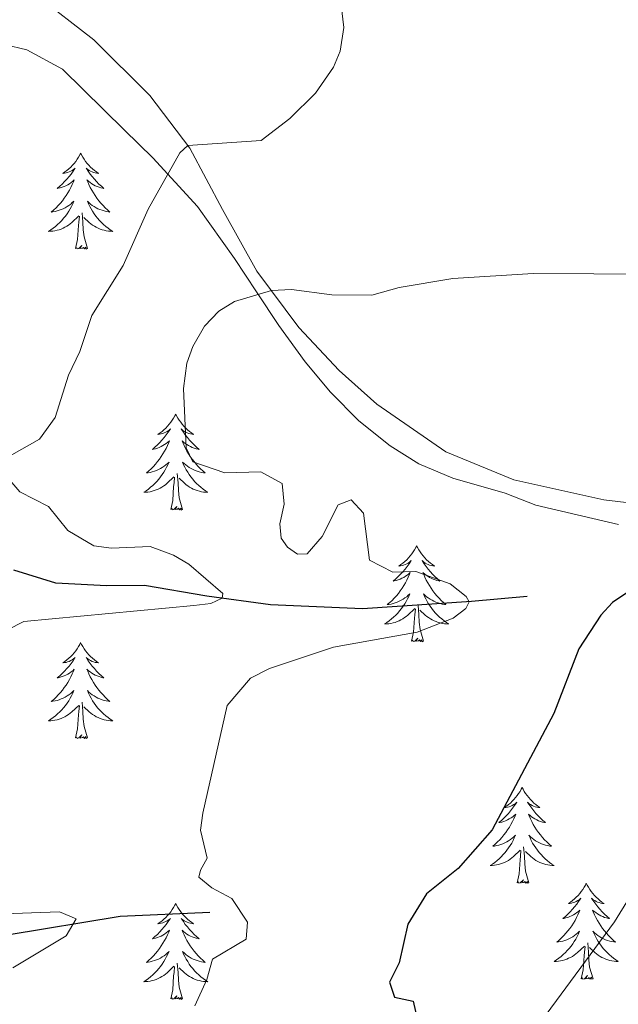
# Model space of a CAD drawing. Units: metres. Extents: x 583080 to 587571, y 705608 to 708633.
# Drawn here: x 587235 to 587309, y 707232 to 707355 of the extents above; entities that cross this region are included whole.
import ezdxf

# ---------------------------------------------------------------- set-up
doc = ezdxf.new("R2010")
doc.units = ezdxf.units.M
doc.header["$MEASUREMENT"] = 0
doc.linetypes.add('DGN Style 3', pattern=[78.472114, 56.05151, -22.420604])
for name, color, linetype, lineweight in [('Carátula', 7, 'Continuous', 0), ('Elementos auxiliares', 7, 'Continuous', 0), ('Entidades rústicas y varios', 7, 'Continuous', 0), ('Hidrografía', 7, 'Continuous', 0), ('Relieve y altimetría', 7, 'Continuous', 0)]:
    doc.layers.add(name, color=color, linetype=linetype, lineweight=lineweight)

msp = doc.modelspace()

# ---------------------------------------------------------------- linework, layer by layer
at = {"layer": 'Carátula', "color": 7, "linetype": 'Continuous', "lineweight": 0}
msp.add_3dface([(583116.302, 705608.473), (587570.96, 705663.342), (587534.38, 708633.128), (583079.722, 708578.259)], dxfattribs=at)
at = {"layer": 'Elementos auxiliares', "color": 250, "linetype": 'Continuous', "lineweight": 0}
msp.add_3dface([(583984.48, 706013.24), (583956.61, 708326.47), (587379.12, 708368.64), (587408.12, 706055.41)], dxfattribs=at)
at = {"layer": 'Entidades rústicas y varios', "color": 92, "linetype": 'Continuous', "lineweight": 0, "flags": 128}
for points in [[(587242.21, 707337.936), (587242.099, 707337.717), (587241.944, 707337.442), (587241.776, 707337.176), (587241.594, 707336.919), (587241.4, 707336.671), (587241.193, 707336.433), (587240.974, 707336.207), (587240.744, 707335.991), (587240.504, 707335.788), (587240.253, 707335.597), (587239.993, 707335.419), (587240.192, 707335.442), (587240.395, 707335.48), (587240.594, 707335.535), (587240.789, 707335.604), (587240.978, 707335.689), (587241.159, 707335.788), (587241.333, 707335.9), (587241.538, 707336.091), (587241.497, 707336.026), (587241.267, 707335.681), (587241.024, 707335.345), (587240.768, 707335.019), (587240.5, 707334.703), (587240.22, 707334.398), (587239.928, 707334.104), (587239.625, 707333.821), (587239.312, 707333.55), (587239.436, 707333.573), (587239.682, 707333.631), (587239.924, 707333.704), (587240.16, 707333.792), (587240.391, 707333.895), (587240.614, 707334.013), (587240.83, 707334.144), (587241.037, 707334.289), (587241.234, 707334.446), (587241.421, 707334.616), (587241.333, 707334.394), (587241.177, 707334.033), (587241.006, 707333.679), (587240.821, 707333.332), (587240.621, 707332.992), (587240.409, 707332.661), (587240.182, 707332.339), (587239.943, 707332.027), (587239.692, 707331.724), (587239.428, 707331.432), (587239.153, 707331.151), (587238.866, 707330.881), (587238.569, 707330.623), (587238.765, 707330.648), (587239.032, 707330.695), (587239.295, 707330.758), (587239.554, 707330.837), (587239.809, 707330.931), (587240.057, 707331.039), (587240.298, 707331.162), (587240.532, 707331.3), (587240.757, 707331.45), (587240.973, 707331.614), (587241.179, 707331.79), (587241.374, 707331.978), (587241.233, 707331.651), (587241.078, 707331.33), (587240.909, 707331.016), (587240.726, 707330.711), (587240.529, 707330.414), (587240.319, 707330.126), (587240.096, 707329.848), (587239.861, 707329.58), (587239.615, 707329.322), (587239.357, 707329.077), (587239.088, 707328.843), (587238.809, 707328.621), (587238.52, 707328.412), (587238.23, 707328.221), (587238.495, 707328.23), (587238.758, 707328.255), (587239.02, 707328.296), (587239.279, 707328.353), (587239.534, 707328.425), (587239.784, 707328.512), (587240.028, 707328.615), (587240.266, 707328.731), (587240.496, 707328.862), (587240.718, 707329.007), (587240.931, 707329.165), (587241.134, 707329.335), (587241.982, 707330.134)], [(587242.21, 707337.936), (587242.321, 707337.717), (587242.476, 707337.442), (587242.644, 707337.176), (587242.826, 707336.919), (587243.02, 707336.671), (587243.227, 707336.433), (587243.446, 707336.207), (587243.676, 707335.991), (587243.916, 707335.788), (587244.167, 707335.597), (587244.427, 707335.419), (587244.228, 707335.442), (587244.025, 707335.48), (587243.826, 707335.535), (587243.631, 707335.604), (587243.442, 707335.689), (587243.261, 707335.788), (587243.087, 707335.9), (587242.882, 707336.091), (587242.923, 707336.026), (587243.153, 707335.681), (587243.396, 707335.345), (587243.652, 707335.019), (587243.92, 707334.703), (587244.2, 707334.398), (587244.492, 707334.104), (587244.795, 707333.821), (587245.108, 707333.55), (587244.984, 707333.573), (587244.738, 707333.631), (587244.496, 707333.704), (587244.26, 707333.792), (587244.029, 707333.895), (587243.806, 707334.013), (587243.59, 707334.144), (587243.383, 707334.289), (587243.186, 707334.446), (587242.999, 707334.616), (587243.087, 707334.394), (587243.243, 707334.033), (587243.414, 707333.679), (587243.599, 707333.332), (587243.799, 707332.992), (587244.011, 707332.661), (587244.238, 707332.339), (587244.477, 707332.027), (587244.728, 707331.724), (587244.992, 707331.432), (587245.267, 707331.151), (587245.554, 707330.881), (587245.851, 707330.623), (587245.655, 707330.648), (587245.388, 707330.695), (587245.125, 707330.758), (587244.866, 707330.837), (587244.611, 707330.931), (587244.363, 707331.039), (587244.122, 707331.162), (587243.888, 707331.3), (587243.663, 707331.45), (587243.447, 707331.614), (587243.241, 707331.79), (587243.046, 707331.978), (587243.187, 707331.651), (587243.342, 707331.33), (587243.511, 707331.016), (587243.694, 707330.711), (587243.891, 707330.414), (587244.101, 707330.126), (587244.324, 707329.848), (587244.559, 707329.58), (587244.805, 707329.322), (587245.063, 707329.077), (587245.332, 707328.843), (587245.611, 707328.621), (587245.9, 707328.412), (587246.19, 707328.221), (587245.925, 707328.23), (587245.662, 707328.255), (587245.4, 707328.296), (587245.141, 707328.353), (587244.886, 707328.425), (587244.636, 707328.512), (587244.392, 707328.615), (587244.154, 707328.731), (587243.924, 707328.862), (587243.702, 707329.007), (587243.489, 707329.165), (587243.286, 707329.335), (587242.628, 707329.955)], [(587241.591, 707326.085), (587241.836, 707327.203), (587241.949, 707328.945), (587241.997, 707329.378), (587242.06, 707330.101)], [(587243.061, 707326.085), (587242.632, 707327.525), (587242.541, 707328.429), (587242.495, 707329.378), (587242.393, 707330.542)], [(587243.061, 707326.085), (587242.887, 707326.017), (587242.868, 707326.256), (587242.678, 707326.034), (587242.557, 707326.237), (587242.436, 707326.129), (587242.166, 707326.075), (587242.362, 707326.468), (587241.977, 707326.088), (587241.789, 707326.034), (587241.748, 707326.196), (587241.591, 707326.085)], [(587254.027, 707305.523), (587253.916, 707305.304), (587253.761, 707305.029), (587253.593, 707304.763), (587253.411, 707304.506), (587253.217, 707304.258), (587253.01, 707304.02), (587252.791, 707303.794), (587252.561, 707303.578), (587252.321, 707303.375), (587252.07, 707303.184), (587251.81, 707303.006), (587252.009, 707303.029), (587252.212, 707303.067), (587252.411, 707303.122), (587252.606, 707303.191), (587252.795, 707303.276), (587252.976, 707303.375), (587253.15, 707303.487), (587253.355, 707303.678), (587253.314, 707303.613), (587253.084, 707303.268), (587252.841, 707302.932), (587252.585, 707302.606), (587252.317, 707302.29), (587252.037, 707301.985), (587251.745, 707301.691), (587251.442, 707301.408), (587251.129, 707301.137), (587251.253, 707301.16), (587251.499, 707301.218), (587251.741, 707301.291), (587251.977, 707301.379), (587252.208, 707301.482), (587252.431, 707301.6), (587252.647, 707301.731), (587252.854, 707301.876), (587253.051, 707302.033), (587253.238, 707302.203), (587253.15, 707301.981), (587252.994, 707301.62), (587252.823, 707301.266), (587252.638, 707300.919), (587252.438, 707300.579), (587252.226, 707300.248), (587251.999, 707299.926), (587251.76, 707299.614), (587251.509, 707299.311), (587251.245, 707299.019), (587250.97, 707298.738), (587250.683, 707298.468), (587250.386, 707298.21), (587250.582, 707298.235), (587250.849, 707298.282), (587251.112, 707298.345), (587251.371, 707298.424), (587251.626, 707298.518), (587251.874, 707298.626), (587252.115, 707298.749), (587252.349, 707298.887), (587252.574, 707299.037), (587252.79, 707299.201), (587252.996, 707299.377), (587253.191, 707299.565), (587253.05, 707299.238), (587252.895, 707298.917), (587252.726, 707298.603), (587252.543, 707298.298), (587252.346, 707298.001), (587252.136, 707297.713), (587251.913, 707297.435), (587251.678, 707297.167), (587251.432, 707296.909), (587251.174, 707296.664), (587250.905, 707296.43), (587250.626, 707296.208), (587250.337, 707295.999), (587250.047, 707295.808), (587250.312, 707295.817), (587250.575, 707295.842), (587250.837, 707295.883), (587251.096, 707295.94), (587251.351, 707296.012), (587251.601, 707296.099), (587251.845, 707296.202), (587252.083, 707296.318), (587252.313, 707296.449), (587252.535, 707296.594), (587252.748, 707296.752), (587252.951, 707296.922), (587253.799, 707297.721)], [(587254.027, 707305.523), (587254.138, 707305.304), (587254.293, 707305.029), (587254.461, 707304.763), (587254.643, 707304.506), (587254.837, 707304.258), (587255.044, 707304.02), (587255.263, 707303.794), (587255.493, 707303.578), (587255.733, 707303.375), (587255.984, 707303.184), (587256.244, 707303.006), (587256.045, 707303.029), (587255.842, 707303.067), (587255.643, 707303.122), (587255.448, 707303.191), (587255.259, 707303.276), (587255.078, 707303.375), (587254.904, 707303.487), (587254.699, 707303.678), (587254.74, 707303.613), (587254.97, 707303.268), (587255.213, 707302.932), (587255.469, 707302.606), (587255.737, 707302.29), (587256.017, 707301.985), (587256.309, 707301.691), (587256.612, 707301.408), (587256.925, 707301.137), (587256.801, 707301.16), (587256.555, 707301.218), (587256.313, 707301.291), (587256.077, 707301.379), (587255.846, 707301.482), (587255.623, 707301.6), (587255.407, 707301.731), (587255.2, 707301.876), (587255.003, 707302.033), (587254.816, 707302.203), (587254.904, 707301.981), (587255.06, 707301.62), (587255.231, 707301.266), (587255.416, 707300.919), (587255.616, 707300.579), (587255.828, 707300.248), (587256.055, 707299.926), (587256.294, 707299.614), (587256.545, 707299.311), (587256.809, 707299.019), (587257.084, 707298.738), (587257.371, 707298.468), (587257.668, 707298.21), (587257.472, 707298.235), (587257.205, 707298.282), (587256.942, 707298.345), (587256.683, 707298.424), (587256.428, 707298.518), (587256.18, 707298.626), (587255.939, 707298.749), (587255.705, 707298.887), (587255.48, 707299.037), (587255.264, 707299.201), (587255.058, 707299.377), (587254.863, 707299.565), (587255.004, 707299.238), (587255.159, 707298.917), (587255.328, 707298.603), (587255.511, 707298.298), (587255.708, 707298.001), (587255.918, 707297.713), (587256.141, 707297.435), (587256.376, 707297.167), (587256.622, 707296.909), (587256.88, 707296.664), (587257.149, 707296.43), (587257.428, 707296.208), (587257.717, 707295.999), (587258.007, 707295.808), (587257.742, 707295.817), (587257.479, 707295.842), (587257.217, 707295.883), (587256.958, 707295.94), (587256.703, 707296.012), (587256.453, 707296.099), (587256.209, 707296.202), (587255.971, 707296.318), (587255.741, 707296.449), (587255.519, 707296.594), (587255.306, 707296.752), (587255.103, 707296.922), (587254.445, 707297.542)], [(587254.878, 707293.672), (587254.449, 707295.112), (587254.358, 707296.016), (587254.312, 707296.965), (587254.21, 707298.129)], [(587253.408, 707293.672), (587253.653, 707294.79), (587253.766, 707296.532), (587253.814, 707296.965), (587253.877, 707297.688)], [(587254.878, 707293.672), (587254.704, 707293.604), (587254.685, 707293.843), (587254.495, 707293.621), (587254.374, 707293.824), (587254.253, 707293.716), (587253.983, 707293.662), (587254.179, 707294.055), (587253.794, 707293.675), (587253.606, 707293.621), (587253.565, 707293.783), (587253.408, 707293.672)], [(587283.949, 707289.163), (587283.838, 707288.944), (587283.683, 707288.669), (587283.515, 707288.403), (587283.333, 707288.146), (587283.139, 707287.898), (587282.932, 707287.66), (587282.713, 707287.434), (587282.483, 707287.218), (587282.243, 707287.015), (587281.992, 707286.824), (587281.732, 707286.646), (587281.931, 707286.669), (587282.134, 707286.707), (587282.333, 707286.762), (587282.528, 707286.831), (587282.717, 707286.916), (587282.898, 707287.015), (587283.072, 707287.127), (587283.277, 707287.318), (587283.236, 707287.253), (587283.006, 707286.908), (587282.763, 707286.572), (587282.507, 707286.246), (587282.239, 707285.93), (587281.959, 707285.625), (587281.667, 707285.331), (587281.364, 707285.048), (587281.051, 707284.777), (587281.175, 707284.8), (587281.421, 707284.858), (587281.663, 707284.931), (587281.899, 707285.019), (587282.13, 707285.122), (587282.353, 707285.24), (587282.569, 707285.371), (587282.776, 707285.516), (587282.973, 707285.673), (587283.16, 707285.843), (587283.072, 707285.621), (587282.916, 707285.26), (587282.745, 707284.906), (587282.56, 707284.559), (587282.36, 707284.219), (587282.148, 707283.888), (587281.921, 707283.566), (587281.682, 707283.254), (587281.431, 707282.951), (587281.167, 707282.659), (587280.892, 707282.378), (587280.605, 707282.108), (587280.308, 707281.85), (587280.504, 707281.875), (587280.771, 707281.922), (587281.034, 707281.985), (587281.293, 707282.064), (587281.548, 707282.158), (587281.796, 707282.266), (587282.037, 707282.389), (587282.271, 707282.527), (587282.496, 707282.677), (587282.712, 707282.841), (587282.918, 707283.017), (587283.113, 707283.205), (587282.972, 707282.878), (587282.817, 707282.557), (587282.648, 707282.243), (587282.465, 707281.938), (587282.268, 707281.641), (587282.058, 707281.353), (587281.835, 707281.075), (587281.6, 707280.807), (587281.354, 707280.549), (587281.096, 707280.304), (587280.827, 707280.07), (587280.548, 707279.848), (587280.259, 707279.639), (587279.969, 707279.448), (587280.234, 707279.457), (587280.497, 707279.482), (587280.759, 707279.523), (587281.018, 707279.58), (587281.273, 707279.652), (587281.523, 707279.739), (587281.767, 707279.842), (587282.005, 707279.958), (587282.235, 707280.089), (587282.457, 707280.234), (587282.67, 707280.392), (587282.873, 707280.562), (587283.721, 707281.361)], [(587283.949, 707289.163), (587284.06, 707288.944), (587284.215, 707288.669), (587284.383, 707288.403), (587284.565, 707288.146), (587284.759, 707287.898), (587284.966, 707287.66), (587285.185, 707287.434), (587285.415, 707287.218), (587285.655, 707287.015), (587285.906, 707286.824), (587286.166, 707286.646), (587285.967, 707286.669), (587285.764, 707286.707), (587285.565, 707286.762), (587285.37, 707286.831), (587285.181, 707286.916), (587285, 707287.015), (587284.826, 707287.127), (587284.621, 707287.318), (587284.662, 707287.253), (587284.892, 707286.908), (587285.135, 707286.572), (587285.391, 707286.246), (587285.659, 707285.93), (587285.939, 707285.625), (587286.231, 707285.331), (587286.534, 707285.048), (587286.847, 707284.777), (587286.723, 707284.8), (587286.477, 707284.858), (587286.235, 707284.931), (587285.999, 707285.019), (587285.768, 707285.122), (587285.545, 707285.24), (587285.329, 707285.371), (587285.122, 707285.516), (587284.925, 707285.673), (587284.738, 707285.843), (587284.826, 707285.621), (587284.982, 707285.26), (587285.153, 707284.906), (587285.338, 707284.559), (587285.538, 707284.219), (587285.75, 707283.888), (587285.977, 707283.566), (587286.216, 707283.254), (587286.467, 707282.951), (587286.731, 707282.659), (587287.006, 707282.378), (587287.293, 707282.108), (587287.59, 707281.85), (587287.394, 707281.875), (587287.127, 707281.922), (587286.864, 707281.985), (587286.605, 707282.064), (587286.35, 707282.158), (587286.102, 707282.266), (587285.861, 707282.389), (587285.627, 707282.527), (587285.402, 707282.677), (587285.186, 707282.841), (587284.98, 707283.017), (587284.785, 707283.205), (587284.926, 707282.878), (587285.081, 707282.557), (587285.25, 707282.243), (587285.433, 707281.938), (587285.63, 707281.641), (587285.84, 707281.353), (587286.063, 707281.075), (587286.298, 707280.807), (587286.544, 707280.549), (587286.802, 707280.304), (587287.071, 707280.07), (587287.35, 707279.848), (587287.639, 707279.639), (587287.929, 707279.448), (587287.664, 707279.457), (587287.401, 707279.482), (587287.139, 707279.523), (587286.88, 707279.58), (587286.625, 707279.652), (587286.375, 707279.739), (587286.131, 707279.842), (587285.893, 707279.958), (587285.663, 707280.089), (587285.441, 707280.234), (587285.228, 707280.392), (587285.025, 707280.562), (587284.367, 707281.182)], [(587283.33, 707277.312), (587283.575, 707278.43), (587283.688, 707280.172), (587283.736, 707280.605), (587283.799, 707281.328)], [(587284.8, 707277.312), (587284.371, 707278.752), (587284.28, 707279.656), (587284.234, 707280.605), (587284.132, 707281.769)], [(587284.8, 707277.312), (587284.626, 707277.244), (587284.607, 707277.483), (587284.417, 707277.261), (587284.296, 707277.464), (587284.175, 707277.356), (587283.905, 707277.302), (587284.101, 707277.695), (587283.716, 707277.315), (587283.528, 707277.261), (587283.487, 707277.423), (587283.33, 707277.312)], [(587242.21, 707277.138), (587242.099, 707276.919), (587241.944, 707276.644), (587241.776, 707276.378), (587241.594, 707276.121), (587241.4, 707275.873), (587241.193, 707275.635), (587240.974, 707275.409), (587240.744, 707275.193), (587240.504, 707274.99), (587240.253, 707274.799), (587239.993, 707274.621), (587240.192, 707274.644), (587240.395, 707274.682), (587240.594, 707274.737), (587240.789, 707274.806), (587240.978, 707274.891), (587241.159, 707274.99), (587241.333, 707275.102), (587241.538, 707275.293), (587241.497, 707275.228), (587241.267, 707274.883), (587241.024, 707274.547), (587240.768, 707274.221), (587240.5, 707273.905), (587240.22, 707273.6), (587239.928, 707273.306), (587239.625, 707273.023), (587239.312, 707272.752), (587239.436, 707272.775), (587239.682, 707272.833), (587239.924, 707272.906), (587240.16, 707272.994), (587240.391, 707273.097), (587240.614, 707273.215), (587240.83, 707273.346), (587241.037, 707273.491), (587241.234, 707273.648), (587241.421, 707273.818), (587241.333, 707273.596), (587241.177, 707273.235), (587241.006, 707272.881), (587240.821, 707272.534), (587240.621, 707272.194), (587240.409, 707271.863), (587240.182, 707271.541), (587239.943, 707271.229), (587239.692, 707270.926), (587239.428, 707270.634), (587239.153, 707270.353), (587238.866, 707270.083), (587238.569, 707269.825), (587238.765, 707269.85), (587239.032, 707269.897), (587239.295, 707269.96), (587239.554, 707270.039), (587239.809, 707270.133), (587240.057, 707270.241), (587240.298, 707270.364), (587240.532, 707270.502), (587240.757, 707270.652), (587240.973, 707270.816), (587241.179, 707270.992), (587241.374, 707271.18), (587241.233, 707270.853), (587241.078, 707270.532), (587240.909, 707270.218), (587240.726, 707269.913), (587240.529, 707269.616), (587240.319, 707269.328), (587240.096, 707269.05), (587239.861, 707268.782), (587239.615, 707268.524), (587239.357, 707268.279), (587239.088, 707268.045), (587238.809, 707267.823), (587238.52, 707267.614), (587238.23, 707267.423), (587238.495, 707267.432), (587238.758, 707267.457), (587239.02, 707267.498), (587239.279, 707267.555), (587239.534, 707267.627), (587239.784, 707267.714), (587240.028, 707267.817), (587240.266, 707267.933), (587240.496, 707268.064), (587240.718, 707268.209), (587240.931, 707268.367), (587241.134, 707268.537), (587241.982, 707269.336)], [(587242.21, 707277.138), (587242.321, 707276.919), (587242.476, 707276.644), (587242.644, 707276.378), (587242.826, 707276.121), (587243.02, 707275.873), (587243.227, 707275.635), (587243.446, 707275.409), (587243.676, 707275.193), (587243.916, 707274.99), (587244.167, 707274.799), (587244.427, 707274.621), (587244.228, 707274.644), (587244.025, 707274.682), (587243.826, 707274.737), (587243.631, 707274.806), (587243.442, 707274.891), (587243.261, 707274.99), (587243.087, 707275.102), (587242.882, 707275.293), (587242.923, 707275.228), (587243.153, 707274.883), (587243.396, 707274.547), (587243.652, 707274.221), (587243.92, 707273.905), (587244.2, 707273.6), (587244.492, 707273.306), (587244.795, 707273.023), (587245.108, 707272.752), (587244.984, 707272.775), (587244.738, 707272.833), (587244.496, 707272.906), (587244.26, 707272.994), (587244.029, 707273.097), (587243.806, 707273.215), (587243.59, 707273.346), (587243.383, 707273.491), (587243.186, 707273.648), (587242.999, 707273.818), (587243.087, 707273.596), (587243.243, 707273.235), (587243.414, 707272.881), (587243.599, 707272.534), (587243.799, 707272.194), (587244.011, 707271.863), (587244.238, 707271.541), (587244.477, 707271.229), (587244.728, 707270.926), (587244.992, 707270.634), (587245.267, 707270.353), (587245.554, 707270.083), (587245.851, 707269.825), (587245.655, 707269.85), (587245.388, 707269.897), (587245.125, 707269.96), (587244.866, 707270.039), (587244.611, 707270.133), (587244.363, 707270.241), (587244.122, 707270.364), (587243.888, 707270.502), (587243.663, 707270.652), (587243.447, 707270.816), (587243.241, 707270.992), (587243.046, 707271.18), (587243.187, 707270.853), (587243.342, 707270.532), (587243.511, 707270.218), (587243.694, 707269.913), (587243.891, 707269.616), (587244.101, 707269.328), (587244.324, 707269.05), (587244.559, 707268.782), (587244.805, 707268.524), (587245.063, 707268.279), (587245.332, 707268.045), (587245.611, 707267.823), (587245.9, 707267.614), (587246.19, 707267.423), (587245.925, 707267.432), (587245.662, 707267.457), (587245.4, 707267.498), (587245.141, 707267.555), (587244.886, 707267.627), (587244.636, 707267.714), (587244.392, 707267.817), (587244.154, 707267.933), (587243.924, 707268.064), (587243.702, 707268.209), (587243.489, 707268.367), (587243.286, 707268.537), (587242.628, 707269.157)], [(587241.591, 707265.287), (587241.836, 707266.405), (587241.949, 707268.147), (587241.997, 707268.58), (587242.06, 707269.303)], [(587243.061, 707265.287), (587242.632, 707266.727), (587242.541, 707267.631), (587242.495, 707268.58), (587242.393, 707269.744)], [(587243.061, 707265.287), (587242.887, 707265.219), (587242.868, 707265.458), (587242.678, 707265.236), (587242.557, 707265.439), (587242.436, 707265.331), (587242.166, 707265.277), (587242.362, 707265.67), (587241.977, 707265.29), (587241.789, 707265.236), (587241.748, 707265.398), (587241.591, 707265.287)], [(587297.057, 707259.152), (587296.946, 707258.933), (587296.791, 707258.658), (587296.623, 707258.392), (587296.441, 707258.135), (587296.247, 707257.887), (587296.04, 707257.649), (587295.821, 707257.423), (587295.591, 707257.207), (587295.351, 707257.004), (587295.1, 707256.813), (587294.84, 707256.635), (587295.039, 707256.658), (587295.242, 707256.696), (587295.441, 707256.751), (587295.636, 707256.82), (587295.825, 707256.905), (587296.006, 707257.004), (587296.18, 707257.116), (587296.385, 707257.307), (587296.344, 707257.242), (587296.114, 707256.897), (587295.871, 707256.561), (587295.615, 707256.235), (587295.347, 707255.919), (587295.067, 707255.614), (587294.775, 707255.32), (587294.472, 707255.037), (587294.159, 707254.766), (587294.283, 707254.789), (587294.529, 707254.847), (587294.771, 707254.92), (587295.007, 707255.008), (587295.238, 707255.111), (587295.461, 707255.229), (587295.677, 707255.36), (587295.884, 707255.505), (587296.081, 707255.662), (587296.268, 707255.832), (587296.18, 707255.61), (587296.024, 707255.249), (587295.853, 707254.895), (587295.668, 707254.548), (587295.468, 707254.208), (587295.256, 707253.877), (587295.029, 707253.555), (587294.79, 707253.243), (587294.539, 707252.94), (587294.275, 707252.648), (587294, 707252.367), (587293.713, 707252.097), (587293.416, 707251.839), (587293.612, 707251.864), (587293.879, 707251.911), (587294.142, 707251.974), (587294.401, 707252.053), (587294.656, 707252.147), (587294.904, 707252.255), (587295.145, 707252.378), (587295.379, 707252.516), (587295.604, 707252.666), (587295.82, 707252.83), (587296.026, 707253.006), (587296.221, 707253.194), (587296.08, 707252.867), (587295.925, 707252.546), (587295.756, 707252.232), (587295.573, 707251.927), (587295.376, 707251.63), (587295.166, 707251.342), (587294.943, 707251.064), (587294.708, 707250.796), (587294.462, 707250.538), (587294.204, 707250.293), (587293.935, 707250.059), (587293.656, 707249.837), (587293.367, 707249.628), (587293.077, 707249.437), (587293.342, 707249.446), (587293.605, 707249.471), (587293.867, 707249.512), (587294.126, 707249.569), (587294.381, 707249.641), (587294.631, 707249.728), (587294.875, 707249.831), (587295.113, 707249.947), (587295.343, 707250.078), (587295.565, 707250.223), (587295.778, 707250.381), (587295.981, 707250.551), (587296.829, 707251.35)], [(587297.057, 707259.152), (587297.168, 707258.933), (587297.323, 707258.658), (587297.491, 707258.392), (587297.673, 707258.135), (587297.867, 707257.887), (587298.074, 707257.649), (587298.293, 707257.423), (587298.523, 707257.207), (587298.763, 707257.004), (587299.014, 707256.813), (587299.274, 707256.635), (587299.075, 707256.658), (587298.872, 707256.696), (587298.673, 707256.751), (587298.478, 707256.82), (587298.289, 707256.905), (587298.108, 707257.004), (587297.934, 707257.116), (587297.729, 707257.307), (587297.77, 707257.242), (587298, 707256.897), (587298.243, 707256.561), (587298.499, 707256.235), (587298.767, 707255.919), (587299.047, 707255.614), (587299.339, 707255.32), (587299.642, 707255.037), (587299.955, 707254.766), (587299.831, 707254.789), (587299.585, 707254.847), (587299.343, 707254.92), (587299.107, 707255.008), (587298.876, 707255.111), (587298.653, 707255.229), (587298.437, 707255.36), (587298.23, 707255.505), (587298.033, 707255.662), (587297.846, 707255.832), (587297.934, 707255.61), (587298.09, 707255.249), (587298.261, 707254.895), (587298.446, 707254.548), (587298.646, 707254.208), (587298.858, 707253.877), (587299.085, 707253.555), (587299.324, 707253.243), (587299.575, 707252.94), (587299.839, 707252.648), (587300.114, 707252.367), (587300.401, 707252.097), (587300.698, 707251.839), (587300.502, 707251.864), (587300.235, 707251.911), (587299.972, 707251.974), (587299.713, 707252.053), (587299.458, 707252.147), (587299.21, 707252.255), (587298.969, 707252.378), (587298.735, 707252.516), (587298.51, 707252.666), (587298.294, 707252.83), (587298.088, 707253.006), (587297.893, 707253.194), (587298.034, 707252.867), (587298.189, 707252.546), (587298.358, 707252.232), (587298.541, 707251.927), (587298.738, 707251.63), (587298.948, 707251.342), (587299.171, 707251.064), (587299.406, 707250.796), (587299.652, 707250.538), (587299.91, 707250.293), (587300.179, 707250.059), (587300.458, 707249.837), (587300.747, 707249.628), (587301.037, 707249.437), (587300.772, 707249.446), (587300.509, 707249.471), (587300.247, 707249.512), (587299.988, 707249.569), (587299.733, 707249.641), (587299.483, 707249.728), (587299.239, 707249.831), (587299.001, 707249.947), (587298.771, 707250.078), (587298.549, 707250.223), (587298.336, 707250.381), (587298.133, 707250.551), (587297.475, 707251.171)], [(587297.908, 707247.301), (587297.479, 707248.741), (587297.388, 707249.645), (587297.342, 707250.594), (587297.24, 707251.758)], [(587296.438, 707247.301), (587296.683, 707248.419), (587296.796, 707250.161), (587296.844, 707250.594), (587296.907, 707251.317)], [(587297.908, 707247.301), (587297.734, 707247.233), (587297.715, 707247.472), (587297.525, 707247.25), (587297.404, 707247.453), (587297.283, 707247.345), (587297.013, 707247.291), (587297.209, 707247.684), (587296.824, 707247.304), (587296.636, 707247.25), (587296.595, 707247.412), (587296.438, 707247.301)], [(587305.017, 707247.233), (587304.906, 707247.014), (587304.751, 707246.739), (587304.583, 707246.473), (587304.401, 707246.216), (587304.207, 707245.968), (587304, 707245.73), (587303.781, 707245.504), (587303.551, 707245.288), (587303.311, 707245.085), (587303.06, 707244.894), (587302.8, 707244.716), (587302.999, 707244.739), (587303.202, 707244.777), (587303.401, 707244.832), (587303.596, 707244.901), (587303.785, 707244.986), (587303.966, 707245.085), (587304.14, 707245.197), (587304.345, 707245.388), (587304.304, 707245.323), (587304.074, 707244.978), (587303.831, 707244.642), (587303.575, 707244.316), (587303.307, 707244), (587303.027, 707243.695), (587302.735, 707243.401), (587302.432, 707243.118), (587302.119, 707242.847), (587302.243, 707242.87), (587302.489, 707242.928), (587302.731, 707243.001), (587302.967, 707243.089), (587303.198, 707243.192), (587303.421, 707243.31), (587303.637, 707243.441), (587303.844, 707243.586), (587304.041, 707243.743), (587304.228, 707243.913), (587304.14, 707243.691), (587303.984, 707243.33), (587303.813, 707242.976), (587303.628, 707242.629), (587303.428, 707242.289), (587303.216, 707241.958), (587302.989, 707241.636), (587302.75, 707241.324), (587302.499, 707241.021), (587302.235, 707240.729), (587301.96, 707240.448), (587301.673, 707240.178), (587301.376, 707239.92), (587301.572, 707239.945), (587301.839, 707239.992), (587302.102, 707240.055), (587302.361, 707240.134), (587302.616, 707240.228), (587302.864, 707240.336), (587303.105, 707240.459), (587303.339, 707240.597), (587303.564, 707240.747), (587303.78, 707240.911), (587303.986, 707241.087), (587304.181, 707241.275), (587304.04, 707240.948), (587303.885, 707240.627), (587303.716, 707240.313), (587303.533, 707240.008), (587303.336, 707239.711), (587303.126, 707239.423), (587302.903, 707239.145), (587302.668, 707238.877), (587302.422, 707238.619), (587302.164, 707238.374), (587301.895, 707238.14), (587301.616, 707237.918), (587301.327, 707237.709), (587301.037, 707237.518), (587301.302, 707237.527), (587301.565, 707237.552), (587301.827, 707237.593), (587302.086, 707237.65), (587302.341, 707237.722), (587302.591, 707237.809), (587302.835, 707237.912), (587303.073, 707238.028), (587303.303, 707238.159), (587303.525, 707238.304), (587303.738, 707238.462), (587303.941, 707238.632), (587304.789, 707239.431)], [(587305.017, 707247.233), (587305.128, 707247.014), (587305.283, 707246.739), (587305.451, 707246.473), (587305.633, 707246.216), (587305.827, 707245.968), (587306.034, 707245.73), (587306.253, 707245.504), (587306.483, 707245.288), (587306.723, 707245.085), (587306.974, 707244.894), (587307.234, 707244.716), (587307.035, 707244.739), (587306.832, 707244.777), (587306.633, 707244.832), (587306.438, 707244.901), (587306.249, 707244.986), (587306.068, 707245.085), (587305.894, 707245.197), (587305.689, 707245.388), (587305.73, 707245.323), (587305.96, 707244.978), (587306.203, 707244.642), (587306.459, 707244.316), (587306.727, 707244), (587307.007, 707243.695), (587307.299, 707243.401), (587307.602, 707243.118), (587307.915, 707242.847), (587307.791, 707242.87), (587307.545, 707242.928), (587307.303, 707243.001), (587307.067, 707243.089), (587306.836, 707243.192), (587306.613, 707243.31), (587306.397, 707243.441), (587306.19, 707243.586), (587305.993, 707243.743), (587305.806, 707243.913), (587305.894, 707243.691), (587306.05, 707243.33), (587306.221, 707242.976), (587306.406, 707242.629), (587306.606, 707242.289), (587306.818, 707241.958), (587307.045, 707241.636), (587307.284, 707241.324), (587307.535, 707241.021), (587307.799, 707240.729), (587308.074, 707240.448), (587308.361, 707240.178), (587308.658, 707239.92), (587308.462, 707239.945), (587308.195, 707239.992), (587307.932, 707240.055), (587307.673, 707240.134), (587307.418, 707240.228), (587307.17, 707240.336), (587306.929, 707240.459), (587306.695, 707240.597), (587306.47, 707240.747), (587306.254, 707240.911), (587306.048, 707241.087), (587305.853, 707241.275), (587305.994, 707240.948), (587306.149, 707240.627), (587306.318, 707240.313), (587306.501, 707240.008), (587306.698, 707239.711), (587306.908, 707239.423), (587307.131, 707239.145), (587307.366, 707238.877), (587307.612, 707238.619), (587307.87, 707238.374), (587308.139, 707238.14), (587308.418, 707237.918), (587308.707, 707237.709), (587308.997, 707237.518), (587308.732, 707237.527), (587308.469, 707237.552), (587308.207, 707237.593), (587307.948, 707237.65), (587307.693, 707237.722), (587307.443, 707237.809), (587307.199, 707237.912), (587306.961, 707238.028), (587306.731, 707238.159), (587306.509, 707238.304), (587306.296, 707238.462), (587306.093, 707238.632), (587305.435, 707239.252)], [(587254.027, 707244.725), (587253.916, 707244.506), (587253.761, 707244.231), (587253.593, 707243.965), (587253.411, 707243.708), (587253.217, 707243.46), (587253.01, 707243.222), (587252.791, 707242.996), (587252.561, 707242.78), (587252.321, 707242.577), (587252.07, 707242.386), (587251.81, 707242.208), (587252.009, 707242.231), (587252.212, 707242.269), (587252.411, 707242.324), (587252.606, 707242.393), (587252.795, 707242.478), (587252.976, 707242.577), (587253.15, 707242.689), (587253.355, 707242.88), (587253.314, 707242.815), (587253.084, 707242.47), (587252.841, 707242.134), (587252.585, 707241.808), (587252.317, 707241.492), (587252.037, 707241.187), (587251.745, 707240.893), (587251.442, 707240.61), (587251.129, 707240.339), (587251.253, 707240.362), (587251.499, 707240.42), (587251.741, 707240.493), (587251.977, 707240.581), (587252.208, 707240.684), (587252.431, 707240.802), (587252.647, 707240.933), (587252.854, 707241.078), (587253.051, 707241.235), (587253.238, 707241.405), (587253.15, 707241.183), (587252.994, 707240.822), (587252.823, 707240.468), (587252.638, 707240.121), (587252.438, 707239.781), (587252.226, 707239.45), (587251.999, 707239.128), (587251.76, 707238.816), (587251.509, 707238.513), (587251.245, 707238.221), (587250.97, 707237.94), (587250.683, 707237.67), (587250.386, 707237.412), (587250.582, 707237.437), (587250.849, 707237.484), (587251.112, 707237.547), (587251.371, 707237.626), (587251.626, 707237.72), (587251.874, 707237.828), (587252.115, 707237.951), (587252.349, 707238.089), (587252.574, 707238.239), (587252.79, 707238.403), (587252.996, 707238.579), (587253.191, 707238.767), (587253.05, 707238.44), (587252.895, 707238.119), (587252.726, 707237.805), (587252.543, 707237.5), (587252.346, 707237.203), (587252.136, 707236.915), (587251.913, 707236.637), (587251.678, 707236.369), (587251.432, 707236.111), (587251.174, 707235.866), (587250.905, 707235.632), (587250.626, 707235.41), (587250.337, 707235.201), (587250.047, 707235.01), (587250.312, 707235.019), (587250.575, 707235.044), (587250.837, 707235.085), (587251.096, 707235.142), (587251.351, 707235.214), (587251.601, 707235.301), (587251.845, 707235.404), (587252.083, 707235.52), (587252.313, 707235.651), (587252.535, 707235.796), (587252.748, 707235.954), (587252.951, 707236.124), (587253.799, 707236.923)], [(587254.027, 707244.725), (587254.138, 707244.506), (587254.293, 707244.231), (587254.461, 707243.965), (587254.643, 707243.708), (587254.837, 707243.46), (587255.044, 707243.222), (587255.263, 707242.996), (587255.493, 707242.78), (587255.733, 707242.577), (587255.984, 707242.386), (587256.244, 707242.208), (587256.045, 707242.231), (587255.842, 707242.269), (587255.643, 707242.324), (587255.448, 707242.393), (587255.259, 707242.478), (587255.078, 707242.577), (587254.904, 707242.689), (587254.699, 707242.88), (587254.74, 707242.815), (587254.97, 707242.47), (587255.213, 707242.134), (587255.469, 707241.808), (587255.737, 707241.492), (587256.017, 707241.187), (587256.309, 707240.893), (587256.612, 707240.61), (587256.925, 707240.339), (587256.801, 707240.362), (587256.555, 707240.42), (587256.313, 707240.493), (587256.077, 707240.581), (587255.846, 707240.684), (587255.623, 707240.802), (587255.407, 707240.933), (587255.2, 707241.078), (587255.003, 707241.235), (587254.816, 707241.405), (587254.904, 707241.183), (587255.06, 707240.822), (587255.231, 707240.468), (587255.416, 707240.121), (587255.616, 707239.781), (587255.828, 707239.45), (587256.055, 707239.128), (587256.294, 707238.816), (587256.545, 707238.513), (587256.809, 707238.221), (587257.084, 707237.94), (587257.371, 707237.67), (587257.668, 707237.412), (587257.472, 707237.437), (587257.205, 707237.484), (587256.942, 707237.547), (587256.683, 707237.626), (587256.428, 707237.72), (587256.18, 707237.828), (587255.939, 707237.951), (587255.705, 707238.089), (587255.48, 707238.239), (587255.264, 707238.403), (587255.058, 707238.579), (587254.863, 707238.767), (587255.004, 707238.44), (587255.159, 707238.119), (587255.328, 707237.805), (587255.511, 707237.5), (587255.708, 707237.203), (587255.918, 707236.915), (587256.141, 707236.637), (587256.376, 707236.369), (587256.622, 707236.111), (587256.88, 707235.866), (587257.149, 707235.632), (587257.428, 707235.41), (587257.717, 707235.201), (587258.007, 707235.01), (587257.742, 707235.019), (587257.479, 707235.044), (587257.217, 707235.085), (587256.958, 707235.142), (587256.703, 707235.214), (587256.453, 707235.301), (587256.209, 707235.404), (587255.971, 707235.52), (587255.741, 707235.651), (587255.519, 707235.796), (587255.306, 707235.954), (587255.103, 707236.124), (587254.445, 707236.744)], [(587304.398, 707235.382), (587304.643, 707236.5), (587304.756, 707238.242), (587304.804, 707238.675), (587304.867, 707239.398)], [(587305.868, 707235.382), (587305.439, 707236.822), (587305.348, 707237.726), (587305.302, 707238.675), (587305.2, 707239.839)], [(587254.878, 707232.874), (587254.449, 707234.314), (587254.358, 707235.218), (587254.312, 707236.167), (587254.21, 707237.331)], [(587253.408, 707232.874), (587253.653, 707233.992), (587253.766, 707235.734), (587253.814, 707236.167), (587253.877, 707236.89)], [(587305.868, 707235.382), (587305.694, 707235.314), (587305.675, 707235.553), (587305.485, 707235.331), (587305.364, 707235.534), (587305.243, 707235.426), (587304.973, 707235.372), (587305.169, 707235.765), (587304.784, 707235.385), (587304.596, 707235.331), (587304.555, 707235.493), (587304.398, 707235.382)], [(587254.878, 707232.874), (587254.704, 707232.806), (587254.685, 707233.045), (587254.495, 707232.823), (587254.374, 707233.026), (587254.253, 707232.918), (587253.983, 707232.864), (587254.179, 707233.257), (587253.794, 707232.877), (587253.606, 707232.823), (587253.565, 707232.985), (587253.408, 707232.874)]]:
    msp.add_lwpolyline(points, dxfattribs=at)
at = {"layer": 'Entidades rústicas y varios', "color": 92, "linetype": 'Continuous', "lineweight": 0}
msp.add_polyline3d([(587317.633, 707293.608, 424.394), (587307.212, 707294.855, 423.545), (587296.014, 707297.374, 422.59), (587287.578, 707300.842, 421.635), (587279, 707306.743, 421.785), (587274.306, 707310.946, 421.785), (587269.321, 707316.3, 421.041), (587264.105, 707323.281, 419.448), (587259.828, 707330.958, 417.537), (587255.756, 707338.57, 415.094), (587250.819, 707345.08, 413.183), (587243.836, 707352.031, 412.97), (587236.672, 707357.62, 413.395)], dxfattribs=at)
at = {"layer": 'Entidades rústicas y varios', "color": 92, "linetype": 'Continuous', "lineweight": 0, "ltscale": 0.5}
msp.add_polyline3d([(587232.746, 707351.421, 413.111), (587235.544, 707350.788, 413.324), (587239.948, 707348.392, 413.599), (587247.677, 707340.798, 414.598), (587251.196, 707337.348, 415.387), (587256.743, 707331.299, 417.466), (587261.339, 707324.851, 419.696), (587264.065, 707320.721, 420.667), (587266.85, 707316.515, 421.076), (587270.122, 707312.016, 421.076), (587273.244, 707308.262, 421.289), (587276.782, 707304.7, 421.442), (587280.679, 707301.559, 421.572), (587284.204, 707299.339, 421.714), (587288.448, 707297.576, 422.138), (587294.937, 707295.714, 422.351), (587298.77, 707294.216, 422.988), (587309.007, 707291.806, 423.519)], dxfattribs=at)
at = {"layer": 'Hidrografía', "color": 142, "linetype": 'DGN Style 3', "lineweight": 25}
for points in [[(587297.67, 707282.845, 420.757), (587290.747, 707282.251, 420.545), (587277.235, 707281.343, 418.527), (587265.807, 707281.829, 416.616), (587257.903, 707282.918, 414.492), (587250.132, 707284.214, 414.385), (587245.441, 707284.203, 413.217), (587239.114, 707284.503, 412.474), (587233.921, 707286.115, 411.518)], [(587258.244, 707243.586, 417.788), (587247.104, 707243.125, 416.195), (587233.072, 707240.78, 414.071), (587230.304, 707239.646, 412.903), (587224.5, 707237.168, 411.31), (587218.987, 707233.608, 410.248), (587214.74, 707231.496, 409.929), (587210.755, 707230.001, 409.186), (587207.771, 707229.543, 408.017), (587204.579, 707229.421, 407.274), (587201.85, 707229.986, 406.849), (587192.684, 707233.366, 404.725), (587189.74, 707234.608, 404.301), (587185.779, 707235.696, 403.77), (587182.311, 707235.773, 403.451), (587178.589, 707234.758, 402.92), (587177.181, 707233.579, 402.708), (587173.869, 707228.493, 402.177), (587171.11, 707226.814, 401.858), (587167.737, 707225.33, 401.646), (587156.828, 707222.406, 400.474)]]:
    msp.add_polyline3d(points, dxfattribs=at)
at = {"layer": 'Relieve y altimetría', "color": 30, "linetype": 'Continuous', "lineweight": 0, "flags": 128}
for points, elevation in [([(587274.368, 707358.087), (587274.915, 707353.555), (587274.441, 707350.623), (587273.605, 707348.634), (587271.373, 707345.389), (587268.187, 707342.258), (587264.652, 707339.526), (587255.514, 707338.889), (587254.516, 707337.983), (587250.607, 707330.962), (587247.513, 707323.962), (587243.585, 707317.756), (587242.128, 707313.307), (587240.704, 707310.353), (587239.063, 707305.085), (587237.089, 707302.389), (587233.671, 707300.474)], 415), ([(587321.082, 707322.853), (587298.432, 707323.008), (587288.464, 707322.364), (587281.766, 707321.255), (587278.393, 707320.292), (587273.415, 707320.355), (587268.388, 707320.984), (587265.913, 707320.861), (587261.326, 707319.529), (587259.384, 707318.329), (587257.595, 707316.453), (587256.161, 707313.906), (587255.395, 707311.85), (587254.994, 707308.716), (587255.305, 707301.321), (587256.161, 707299.575)], 420), ([(587256.161, 707299.575), (587260.132, 707298.243), (587264.612, 707298.349), (587267.227, 707296.917), (587267.491, 707294.342), (587266.938, 707291.884), (587267.116, 707290.122), (587267.89, 707288.986), (587269.133, 707288.133), (587270.354, 707288.162), (587272.205, 707290.311), (587274.218, 707294.23), (587275.832, 707294.879), (587277.366, 707293.218), (587278.115, 707287.395), (587281.003, 707285.901), (587283.854, 707285.968), (587288.101, 707284.438), (587290.108, 707282.856), (587290.463, 707282.185), (587290.075, 707281.361), (587288.473, 707280.168), (587284.032, 707278.433), (587273.617, 707276.556), (587265.665, 707273.923), (587263.317, 707272.713), (587260.409, 707269.316), (587257.398, 707255.933), (587257.108, 707253.82), (587257.937, 707250.376), (587257.09, 707248.862), (587256.907, 707247.975), (587258.501, 707246.654), (587260.976, 707245.355), (587262.948, 707242.413), (587262.794, 707240.304), (587258.574, 707237.827), (587257.887, 707235.298), (587256.403, 707232.002)], 420), ([(587232.707, 707298.142), (587234.663, 707295.879), (587238.238, 707294.061), (587240.618, 707291.063), (587243.855, 707289.169), (587246.035, 707288.882), (587250.853, 707289.064), (587253.731, 707287.977), (587255.659, 707286.867), (587259.875, 707283.235), (587259.794, 707282.656), (587258.383, 707282.012), (587256.283, 707281.758), (587235.14, 707279.763), (587230.98, 707277.627)], 415), ([(587296.435, 707226.052), (587308.544, 707242.435), (587310.374, 707245.467), (587314.291, 707253.452), (587320.734, 707263.981), (587322.326, 707265.582), (587326.231, 707267.032), (587326.826, 707267.725), (587326.459, 707268.871), (587325.758, 707269.805), (587325.862, 707271.167), (587327.116, 707272.69), (587328.734, 707273.203), (587331.648, 707273.477)], 430), ([(587231.451, 707243.407), (587239.595, 707243.668), (587241.652, 707242.833), (587240.412, 707240.7), (587233.782, 707236.739)], 415)]:
    msp.add_lwpolyline(points, dxfattribs=dict(at, elevation=elevation))
at = {"layer": 'Relieve y altimetría', "color": 30, "linetype": 'Continuous', "lineweight": 30, "elevation": 425, "flags": 128}
msp.add_lwpolyline([(587312.425, 707284.894), (587308.271, 707282.123), (587306.823, 707280.55), (587304.102, 707276.351), (587301, 707268.323), (587293.327, 707253.879), (587289.094, 707249.092), (587285.162, 707245.943), (587282.874, 707242.153), (587281.765, 707237.373), (587280.599, 707234.968), (587281.187, 707233.08), (587283.508, 707232.592), (587284.112, 707230.025)], dxfattribs=at)

doc.saveas('drawing.dxf')
